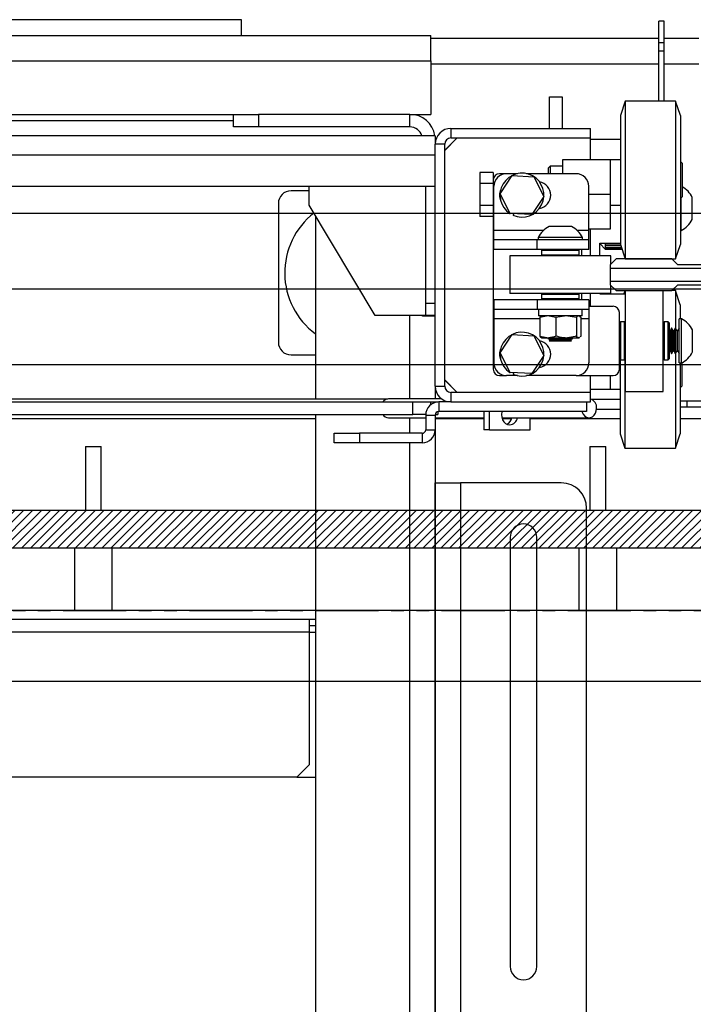
# Model space of a CAD drawing. Units: inches. Extents: x -1 to 416, y 3 to 299.
# Drawn here: x 251 to 264, y 204 to 224 of the extents above; entities that cross this region are included whole.
import ezdxf

# ---------------------------------------------------------------- set-up
doc = ezdxf.new("R2010")
doc.units = ezdxf.units.IN
doc.header["$MEASUREMENT"] = 0
doc.linetypes.add('CENTER', pattern=[2, 1.25, -0.25, 0.25, -0.25])
doc.linetypes.add('PHANTOM', pattern=[2.5, 1.25, -0.25, 0.25, -0.25, 0.25, -0.25])
doc.layers.add('CENTER', color=2, linetype='CENTER')

# ---------------------------------------------------------------- blocks, each defined once
blk = doc.blocks.new('A$C2C1D06E5')
at = {"color": 7, "linetype": 'Continuous', "lineweight": 25}
for p, q in [((1.67188, 2.76441), (0.84261, 2.76441)), ((1.67188, 2.74881), (1.67188, 2.76441)), ((2.09065, 2.76305), (2.0854, 2.76305)), ((2.0854, 2.74164), (2.0854, 2.76305)), ((2.09065, 2.74164), (2.09065, 2.76305)), ((0.69442, 2.74881), (1.85938, 2.74881)), ((1.85938, 2.72381), (1.85938, 2.74881)), ((2.0854, 2.74566), (1.85938, 2.74566)), ((2.09065, 2.74164), (2.0854, 2.74164)), ((2.0854, 2.73313), (2.0854, 2.74164)), ((2.125, 2.74566), (2.09065, 2.74566)), ((2.09065, 2.73313), (2.09065, 2.74164)), ((2.09065, 2.73313), (2.0854, 2.73313)), ((2.0854, 2.68364), (2.0854, 2.73313)), ((2.09065, 2.68364), (2.09065, 2.73313)), ((1.85938, 2.72381), (1.85938, 2.67066)), ((1.85938, 2.72066), (2.0854, 2.72066)), ((2.09065, 2.72066), (2.125, 2.72066)), ((1.977, 2.68801), (1.9895, 2.68801)), ((1.977, 2.65676), (1.977, 2.68801)), ((1.9895, 2.68801), (1.9895, 2.65676)), ((2.052, 2.68364), (2.04725, 2.66964)), ((2.102, 2.68364), (2.052, 2.68364)), ((2.052, 2.68364), (2.052, 2.67319)), ((2.10675, 2.66964), (2.102, 2.68364)), ((2.102, 2.68364), (2.102, 2.67319)), ((2.052, 2.67319), (2.052, 2.52764)), ((2.102, 2.67319), (2.102, 2.52764)), ((1.2414, 2.67066), (1.66375, 2.67066)), ((1.2414, 2.66441), (1.66375, 2.66441)), ((1.66375, 2.65816), (1.66375, 2.67066)), ((1.66375, 2.67066), (1.68875, 2.67066)), ((1.68875, 2.67066), (1.68875, 2.65816)), ((1.83875, 2.67066), (1.68875, 2.67066)), ((1.83875, 2.65816), (1.83875, 2.67066)), ((1.83875, 2.67066), (1.85938, 2.67066)), ((2.04725, 2.66964), (2.04725, 2.66106)), ((2.10675, 2.66964), (2.10675, 2.66106)), ((1.68875, 2.65816), (1.66375, 2.65816)), ((1.83875, 2.65816), (1.68875, 2.65816)), ((1.8794, 2.65676), (1.8794, 2.64736)), ((1.8794, 2.65676), (2.0175, 2.65676)), ((2.01775, 2.65676), (2.0175, 2.65676)), ((2.0175, 2.64736), (2.0175, 2.65676)), ((2.01775, 2.62564), (2.01775, 2.65676)), ((2.04725, 2.66106), (2.04725, 2.54164)), ((2.10675, 2.66106), (2.10675, 2.54164)), ((1.86375, 2.64946), (0.48625, 2.64946)), ((1.86375, 2.64946), (1.86375, 2.64111)), ((1.8854, 2.64736), (1.87315, 2.63511)), ((1.88565, 2.64736), (1.87315, 2.63486)), ((1.8794, 2.64736), (2.0175, 2.64736)), ((2.01775, 2.64615), (2.04725, 2.64615)), ((1.87315, 2.64111), (1.86375, 2.64111)), ((1.86375, 2.40141), (1.86375, 2.64111)), ((1.87315, 2.40141), (1.87315, 2.64111)), ((0.48625, 2.63066), (1.86375, 2.63066)), ((2.03725, 2.62564), (1.98975, 2.62564)), ((1.98975, 2.62564), (1.98975, 2.61189)), ((2.03725, 2.62564), (2.03725, 2.59126)), ((2.04725, 2.62564), (2.03725, 2.62564)), ((2.1085, 2.6222), (2.10675, 2.62395)), ((1.97756, 2.61939), (1.976, 2.61782)), ((1.976, 2.61189), (1.976, 2.61782)), ((1.98975, 2.61939), (1.97756, 2.61939)), ((1.97756, 2.61939), (1.97756, 2.61189)), ((2.1085, 2.6222), (2.1085, 2.61998)), ((2.1085, 2.61998), (2.1085, 2.58907)), ((1.92125, 2.61291), (1.90785, 2.61291)), ((1.90785, 2.61291), (1.90785, 2.60209)), ((1.92125, 2.61291), (1.92125, 2.60564)), ((1.92125, 2.60564), (1.92125, 2.41814)), ((1.93438, 2.61189), (1.9275, 2.61189)), ((1.92813, 2.59183), (1.93997, 2.60995)), ((1.94523, 2.61189), (1.93438, 2.61189)), ((1.93997, 2.60995), (1.96159, 2.60876)), ((2.00338, 2.61189), (1.95427, 2.61189)), ((1.96159, 2.60876), (1.97137, 2.58944)), ((0.48625, 2.59946), (1.86375, 2.59946)), ((1.73875, 2.5949), (1.72088, 2.5949)), ((1.73875, 2.58066), (1.73875, 2.59946)), ((1.85435, 2.48376), (1.85435, 2.59946)), ((1.92125, 2.60209), (1.90785, 2.60209)), ((1.90785, 2.60209), (1.90785, 2.58044)), ((1.92188, 2.55569), (1.92188, 2.59939)), ((2.01588, 2.55569), (2.01588, 2.59939)), ((1.93791, 2.57251), (1.92813, 2.59183)), ((1.97137, 2.58944), (1.95953, 2.57132)), ((2.03725, 2.59126), (2.01588, 2.59126)), ((2.03725, 2.59126), (2.03725, 2.55689)), ((2.10675, 2.58732), (2.1085, 2.58907)), ((2.10745, 2.55564), (2.10745, 2.58802)), ((2.11845, 2.58751), (2.11845, 2.58846)), ((2.11845, 2.56656), (2.11845, 2.58751)), ((1.70838, 2.5824), (1.70838, 2.4449)), ((1.80435, 2.47131), (1.73875, 2.58066)), ((1.92125, 2.58044), (1.90785, 2.58044)), ((1.90785, 2.58044), (1.90785, 2.56961)), ((2.03725, 2.58064), (2.04725, 2.58064)), ((1.745, 2.57024), (1.745, 2.38886)), ((1.92125, 2.56961), (1.90785, 2.56961)), ((1.93787, 2.57245), (1.93791, 2.57251)), ((1.95953, 2.57132), (1.93791, 2.57251)), ((1.94153, 2.57231), (1.94086, 2.57081)), ((1.92188, 2.54629), (1.92188, 2.55569)), ((1.9987, 2.55959), (1.9768, 2.55959)), ((2.03725, 2.55689), (2.01588, 2.55689)), ((2.01588, 2.54629), (2.01588, 2.55569)), ((2.01775, 2.53064), (2.01775, 2.55689)), ((2.10675, 2.55564), (2.10745, 2.55564)), ((1.92188, 2.53689), (1.92188, 2.54629)), ((1.96489, 2.54629), (1.92188, 2.54629)), ((1.96489, 2.53689), (1.96489, 2.54629)), ((2.01588, 2.54629), (1.96489, 2.54629)), ((1.96588, 2.54859), (1.96588, 2.54629)), ((2.00963, 2.54859), (1.96588, 2.54859)), ((2.00963, 2.54629), (2.00963, 2.54859)), ((2.01588, 2.53689), (2.01588, 2.54629)), ((1.96489, 2.53689), (1.92188, 2.53689)), ((2.01588, 2.53689), (1.96489, 2.53689)), ((1.97, 2.53664), (1.969, 2.53564)), ((1.97, 2.53664), (2.0055, 2.53664)), ((1.97777, 2.53683), (1.97744, 2.53664)), ((1.97777, 2.53689), (1.97777, 2.53683)), ((1.99773, 2.53683), (1.97777, 2.53683)), ((1.99773, 2.53683), (1.99773, 2.53689)), ((1.99807, 2.53664), (1.99773, 2.53683)), ((2.0065, 2.53564), (2.0055, 2.53664)), ((2.00875, 2.53689), (2.00875, 2.53064)), ((2.027, 2.54303), (2.04725, 2.54303)), ((2.027, 2.53064), (2.027, 2.54303)), ((2.027, 2.54226), (2.02715, 2.54226)), ((2.02715, 2.54303), (2.02715, 2.54226)), ((2.02715, 2.54226), (2.03215, 2.53726)), ((2.03215, 2.54303), (2.03215, 2.53726)), ((2.03215, 2.53726), (2.04874, 2.53726)), ((2.03315, 2.54123), (2.04739, 2.54123)), ((2.03315, 2.54075), (2.03315, 2.54123)), ((2.04741, 2.54118), (2.03315, 2.54118)), ((2.04755, 2.54075), (2.03315, 2.54075)), ((2.03315, 2.53923), (2.04807, 2.53923)), ((2.03315, 2.53889), (2.03315, 2.53923)), ((2.04818, 2.53889), (2.03315, 2.53889)), ((2.03315, 2.53791), (2.04852, 2.53791)), ((2.03315, 2.53772), (2.03315, 2.53791)), ((2.04858, 2.53772), (2.03315, 2.53772)), ((2.03315, 2.5373), (2.04872, 2.5373)), ((2.03315, 2.53726), (2.03315, 2.5373)), ((2.04873, 2.53726), (2.03315, 2.53726)), ((2.04725, 2.54164), (2.052, 2.52764)), ((2.102, 2.52764), (2.10675, 2.54164)), ((1.93775, 2.53064), (1.93775, 2.49314)), ((2.03775, 2.53064), (1.93775, 2.53064)), ((1.969, 2.53564), (1.969, 2.53164)), ((2.0065, 2.53564), (1.969, 2.53564)), ((1.969, 2.53164), (1.97, 2.53064)), ((1.969, 2.53164), (2.0065, 2.53164)), ((2.0055, 2.53064), (2.0065, 2.53164)), ((2.0065, 2.53164), (2.0065, 2.53564)), ((2.04316, 2.52753), (2.03725, 2.52162)), ((2.03775, 2.52212), (2.03775, 2.53064)), ((2.09827, 2.52753), (2.04316, 2.52753)), ((2.052, 2.52764), (2.102, 2.52764)), ((2.052, 2.52753), (2.052, 2.52764)), ((2.0895, 2.52753), (2.0895, 2.52764)), ((2.10418, 2.52162), (2.09827, 2.52753)), ((2.03725, 2.52162), (2.03725, 2.51805)), ((2.15735, 2.51805), (2.03725, 2.51805)), ((2.03725, 2.51805), (2.03725, 2.50551)), ((2.12837, 2.52162), (2.10418, 2.52162)), ((2.03725, 2.50551), (2.15735, 2.50551)), ((2.03725, 2.50551), (2.03725, 2.50193)), ((2.03725, 2.50193), (2.04316, 2.49603)), ((2.03775, 2.49314), (2.03775, 2.50143)), ((2.09827, 2.49603), (2.10418, 2.50193)), ((2.10418, 2.50193), (2.12837, 2.50193)), ((2.03775, 2.49314), (1.93775, 2.49314)), ((1.97, 2.49314), (1.969, 2.49214)), ((1.969, 2.49214), (1.969, 2.48814)), ((2.0065, 2.49214), (1.969, 2.49214)), ((1.969, 2.48814), (1.97, 2.48714)), ((1.969, 2.48814), (2.0065, 2.48814)), ((2.0055, 2.48714), (1.97, 2.48714)), ((1.97614, 2.48714), (1.9757, 2.48689)), ((1.9998, 2.48689), (1.99937, 2.48714)), ((2.0065, 2.49214), (2.0055, 2.49314)), ((2.0055, 2.48714), (2.0065, 2.48814)), ((2.0065, 2.48814), (2.0065, 2.49214)), ((2.00875, 2.49314), (2.00875, 2.48689)), ((2.01775, 2.48064), (2.01775, 2.49314)), ((2.027, 2.49303), (2.027, 2.49314)), ((2.027, 2.49303), (2.05225, 2.49303)), ((2.04316, 2.49603), (2.09827, 2.49603)), ((2.05171, 2.49603), (2.05069, 2.49303)), ((2.05175, 2.49603), (2.05175, 2.49303)), ((2.05225, 2.39626), (2.05225, 2.49603)), ((2.08975, 2.39626), (2.08975, 2.49603)), ((2.10175, 2.49614), (2.09838, 2.49614)), ((2.1065, 2.48214), (2.10175, 2.49614)), ((2.10175, 2.49614), (2.10175, 2.45876)), ((1.85435, 2.48376), (1.86375, 2.48376)), ((1.85435, 2.47126), (1.85435, 2.48376)), ((1.92188, 2.48689), (1.92188, 2.47749)), ((1.96489, 2.48689), (1.92188, 2.48689)), ((1.96489, 2.47749), (1.92188, 2.47749)), ((1.92188, 2.47749), (1.92188, 2.46809)), ((1.96489, 2.48689), (1.96489, 2.47749)), ((2.01588, 2.48689), (1.96489, 2.48689)), ((2.01588, 2.47749), (1.96489, 2.47749)), ((1.96603, 2.47749), (1.96603, 2.47124)), ((2.00948, 2.47124), (2.00948, 2.47749)), ((2.01588, 2.48689), (2.01588, 2.47749)), ((2.01588, 2.48064), (2.04, 2.48064)), ((2.01588, 2.47749), (2.01588, 2.46809)), ((2.1065, 2.48214), (2.1065, 2.46814)), ((1.85435, 2.47131), (1.80435, 2.47131)), ((1.85125, 2.47066), (1.85125, 2.47131)), ((1.86375, 2.47066), (1.85125, 2.47066)), ((1.86375, 2.47126), (1.85435, 2.47126)), ((1.92188, 2.46809), (1.92188, 2.42439)), ((2.00948, 2.47124), (1.96603, 2.47124)), ((1.96738, 2.46962), (1.97415, 2.47124)), ((1.96877, 2.47088), (1.96738, 2.46962)), ((1.96738, 2.46962), (1.96738, 2.45098)), ((1.96908, 2.47124), (1.96869, 2.47101)), ((1.97666, 2.47124), (1.98344, 2.46962)), ((1.98344, 2.46962), (1.99204, 2.47124)), ((1.98344, 2.46962), (1.98344, 2.45098)), ((1.99522, 2.47124), (2.00382, 2.46962)), ((2.00382, 2.46962), (2.00382, 2.45098)), ((2.00682, 2.47101), (2.00643, 2.47124)), ((2.00674, 2.47088), (2.00813, 2.46962)), ((2.00813, 2.46962), (2.00813, 2.45098)), ((2.01588, 2.46809), (2.01588, 2.42439)), ((2.04625, 2.41814), (2.04625, 2.47439)), ((2.1077, 2.46814), (2.1054, 2.46814)), ((2.1054, 2.42439), (2.1054, 2.46814)), ((2.1077, 2.42439), (2.1077, 2.46814)), ((2.04725, 2.46501), (2.04625, 2.46401)), ((2.05125, 2.46501), (2.04725, 2.46501)), ((2.04725, 2.46501), (2.04725, 2.42751)), ((2.05225, 2.46401), (2.05125, 2.46501)), ((2.05125, 2.46338), (2.05125, 2.46501)), ((2.05125, 2.42751), (2.05125, 2.46338)), ((2.09075, 2.46501), (2.08975, 2.46401)), ((2.09475, 2.46501), (2.09075, 2.46501)), ((2.09075, 2.46501), (2.09075, 2.42751)), ((2.09575, 2.46401), (2.09475, 2.46501)), ((2.09475, 2.46338), (2.09475, 2.46501)), ((2.09475, 2.42751), (2.09475, 2.46338)), ((2.09575, 2.46401), (2.09575, 2.46246)), ((2.09575, 2.46246), (2.09575, 2.42851)), ((2.0979, 2.45876), (2.09645, 2.45624)), ((2.09824, 2.45876), (2.0979, 2.45876)), ((2.0979, 2.43376), (2.0979, 2.45876)), ((2.0997, 2.45624), (2.09824, 2.45876)), ((2.09824, 2.43376), (2.09824, 2.45876)), ((2.10165, 2.45876), (2.1002, 2.45624)), ((2.10199, 2.45876), (2.10165, 2.45876)), ((2.10165, 2.43376), (2.10165, 2.45876)), ((2.10345, 2.45624), (2.10199, 2.45876)), ((2.10199, 2.43376), (2.10199, 2.45876)), ((2.1054, 2.45876), (2.10395, 2.45624)), ((1.92813, 2.43433), (1.93997, 2.45245)), ((1.93997, 2.45245), (1.96159, 2.45126)), ((1.96159, 2.45126), (1.97137, 2.43194)), ((1.96869, 2.44958), (1.96911, 2.44934)), ((1.96911, 2.44934), (1.97451, 2.44934)), ((1.97451, 2.44934), (1.97631, 2.44934)), ((1.97562, 2.44934), (1.97525, 2.44913)), ((1.97525, 2.44913), (1.97525, 2.44879)), ((2.00025, 2.44913), (1.97525, 2.44913)), ((1.97525, 2.44879), (1.97777, 2.44733)), ((2.00025, 2.44879), (1.97525, 2.44879)), ((1.97631, 2.44934), (1.99248, 2.44934)), ((1.99248, 2.44934), (1.99477, 2.44934)), ((1.99477, 2.44934), (2.00573, 2.44934)), ((1.99773, 2.44733), (2.00025, 2.44879)), ((2.00025, 2.44913), (1.99989, 2.44934)), ((2.00025, 2.44879), (2.00025, 2.44913)), ((2.00573, 2.44934), (2.00622, 2.44934)), ((2.00674, 2.44973), (2.00622, 2.44934)), ((2.00622, 2.44934), (2.00639, 2.44934)), ((2.00639, 2.44934), (2.00682, 2.44958)), ((2.09595, 2.45624), (2.09575, 2.45658)), ((2.09645, 2.45624), (2.09595, 2.45624)), ((2.09595, 2.43628), (2.09595, 2.45624)), ((2.09645, 2.43628), (2.09645, 2.45624)), ((2.1002, 2.45624), (2.0997, 2.45624)), ((2.0997, 2.43628), (2.0997, 2.45624)), ((2.1002, 2.43628), (2.1002, 2.45624)), ((2.10395, 2.45624), (2.10345, 2.45624)), ((2.10345, 2.43628), (2.10345, 2.45624)), ((2.10395, 2.43628), (2.10395, 2.45624)), ((2.1187, 2.43531), (2.1187, 2.45721)), ((1.97777, 2.44683), (1.97683, 2.44629)), ((1.97683, 2.44629), (1.99868, 2.44629)), ((1.97777, 2.44733), (1.97777, 2.44683)), ((1.99773, 2.44733), (1.97777, 2.44733)), ((1.99773, 2.44683), (1.97777, 2.44683)), ((1.99773, 2.44683), (1.99773, 2.44733)), ((1.99868, 2.44629), (1.99773, 2.44683)), ((1.72088, 2.4324), (1.745, 2.4324)), ((1.93791, 2.41501), (1.92813, 2.43433)), ((1.97137, 2.43194), (1.95953, 2.41382)), ((2.04625, 2.42851), (2.04725, 2.42751)), ((2.05125, 2.42751), (2.05225, 2.42851)), ((2.08975, 2.42851), (2.09075, 2.42751)), ((2.09475, 2.42751), (2.09575, 2.42851)), ((2.09575, 2.43594), (2.09595, 2.43628)), ((2.09595, 2.43628), (2.09645, 2.43628)), ((2.09645, 2.43628), (2.0979, 2.43376)), ((2.0979, 2.43376), (2.09824, 2.43376)), ((2.09824, 2.43376), (2.0997, 2.43628)), ((2.0997, 2.43628), (2.1002, 2.43628)), ((2.1002, 2.43628), (2.10165, 2.43376)), ((2.10165, 2.43376), (2.10199, 2.43376)), ((2.10175, 2.43376), (2.10175, 2.34014)), ((2.10199, 2.43376), (2.10345, 2.43628)), ((2.10345, 2.43628), (2.10395, 2.43628)), ((2.10395, 2.43628), (2.1054, 2.43376)), ((2.047, 2.42776), (2.047, 2.35414)), ((2.04725, 2.42751), (2.05125, 2.42751)), ((2.05175, 2.42801), (2.05175, 2.34014)), ((2.09075, 2.42751), (2.09475, 2.42751)), ((2.1054, 2.42439), (2.1077, 2.42439)), ((2.1065, 2.42439), (2.1065, 2.35414)), ((2.10825, 2.42466), (2.10825, 2.40157)), ((1.9275, 2.41189), (1.93438, 2.41189)), ((1.94523, 2.41189), (1.93438, 2.41189)), ((1.93787, 2.41495), (1.93791, 2.41501)), ((1.95953, 2.41382), (1.93791, 2.41501)), ((1.94153, 2.41481), (1.94086, 2.41331)), ((2.00338, 2.41189), (1.95427, 2.41189)), ((2.00338, 2.41189), (2.04, 2.41189)), ((2.01775, 2.38576), (2.01775, 2.41189)), ((2.037, 2.41189), (2.037, 2.39814)), ((1.86375, 2.40141), (1.86375, 2.38889)), ((1.86375, 2.40141), (1.87315, 2.40141)), ((1.87315, 2.40766), (1.88565, 2.39516)), ((1.87315, 2.40741), (1.8854, 2.39516)), ((2.1065, 2.39982), (2.10825, 2.40157)), ((1.8794, 2.39516), (1.8794, 2.38576)), ((2.0175, 2.39516), (1.8794, 2.39516)), ((2.0175, 2.38576), (2.0175, 2.39516)), ((2.037, 2.39814), (2.01775, 2.39814)), ((2.047, 2.39814), (2.037, 2.39814)), ((2.05225, 2.39626), (2.08975, 2.39626)), ((0.50877, 2.38886), (1.81688, 2.38886)), ((1.17518, 2.38576), (1.84165, 2.38576)), ((1.87002, 2.38889), (1.81742, 2.38889)), ((1.84165, 2.37326), (1.84165, 2.38576)), ((1.84165, 2.38576), (1.85919, 2.38576)), ((1.85919, 2.38576), (1.8665, 2.38576)), ((1.8665, 2.38576), (1.8665, 2.38574)), ((1.86724, 2.38576), (1.86724, 2.37636)), ((1.8794, 2.38576), (1.86724, 2.38576)), ((1.8794, 2.38576), (2.0175, 2.38576)), ((2.01375, 2.38576), (2.01375, 2.37636)), ((2.01775, 2.38576), (2.0175, 2.38576)), ((2.1065, 2.38678), (2.11355, 2.38678)), ((2.11355, 2.38053), (2.1065, 2.38053)), ((2.11355, 2.38053), (2.11355, 2.38678)), ((2.11355, 2.38678), (2.12855, 2.38678)), ((2.12855, 2.38053), (2.11355, 2.38053)), ((0.53353, 2.37326), (1.84165, 2.37326)), ((1.745, 2.37326), (1.745, 0.38066)), ((1.81742, 2.37014), (1.85434, 2.37014)), ((1.85435, 2.37326), (1.84165, 2.37326)), ((1.85434, 2.37286), (1.86374, 2.37286)), ((1.85434, 2.37286), (1.85434, 2.35826)), ((1.86374, 2.37286), (1.86374, 2.35826)), ((1.86374, 2.37014), (1.91199, 2.37014)), ((1.86375, 2.37014), (1.86375, 0.38066)), ((1.86376, 2.37326), (1.8665, 2.37326)), ((1.8665, 2.37628), (1.8665, 2.37326)), ((2.01375, 2.37636), (1.86724, 2.37636)), ((1.91199, 2.37636), (1.91199, 2.35826)), ((1.91757, 2.35826), (1.91757, 2.37636)), ((1.92989, 2.37014), (2.01628, 2.37014)), ((1.95771, 2.35826), (1.95771, 2.37014)), ((2.02367, 2.37878), (2.047, 2.37878)), ((1.25625, 2.36928), (1.745, 2.36928)), ((1.86375, 2.36928), (1.91199, 2.36928)), ((1.93014, 2.36928), (1.93956, 2.36928)), ((1.95771, 2.36928), (2.047, 2.36928)), ((2.1065, 2.36928), (2.1593, 2.36928)), ((1.76375, 2.34536), (1.76375, 2.35476)), ((1.76375, 2.35476), (1.78875, 2.35476)), ((1.78875, 2.35476), (1.78875, 2.34536)), ((1.85084, 2.35476), (1.78875, 2.35476)), ((1.85084, 2.35476), (1.85084, 2.34536)), ((1.85434, 2.35826), (1.86374, 2.35826)), ((1.91757, 2.35826), (1.91199, 2.35826)), ((1.91757, 2.35826), (1.95771, 2.35826)), ((2.047, 2.35414), (2.05175, 2.34014)), ((2.10175, 2.34014), (2.1065, 2.35414)), ((1.78875, 2.34536), (1.76375, 2.34536)), ((1.85084, 2.34536), (1.78875, 2.34536)), ((2.05175, 2.34014), (2.10175, 2.34014)), ((1.86375, 2.12916), (1.86375, 2.30566)), ((1.86375, 2.30566), (1.88875, 2.30566)), ((1.88875, 2.30566), (1.88875, 0.45566)), ((1.98875, 2.30566), (1.88875, 2.30566)), ((2.01375, 0.48066), (2.01375, 2.28066)), ((1.938, 2.25166), (1.938, 1.82666)), ((1.9645, 1.82666), (1.9645, 2.25166)), ((1.73925, 2.17041), (0.61075, 2.17041)), ((1.73925, 2.15791), (1.73925, 2.17041)), ((1.745, 2.17041), (1.73925, 2.17041)), ((1.73925, 2.15791), (0.61075, 2.15791)), ((1.745, 2.16416), (1.73925, 2.16416)), ((1.73925, 2.02666), (1.73925, 2.15791)), ((1.86375, 2.02916), (1.86375, 2.12916)), ((1.86375, 1.71816), (1.86375, 2.02916)), ((1.72675, 2.01416), (1.73925, 2.02666)), ((1.72675, 2.01416), (0.62325, 2.01416)), ((1.72675, 2.01416), (1.745, 2.01416))]:
    blk.add_line(p, q, dxfattribs=at)
at = {"color": 8, "linetype": 'Continuous', "lineweight": 25}
for p, q in [((0.6855, 2.72381), (1.85938, 2.72381)), ((1.97115, 2.55569), (1.92188, 2.55569)), ((2.01588, 2.55569), (2.00436, 2.55569)), ((1.83875, 2.38889), (1.83875, 2.47131)), ((1.96738, 2.46809), (1.92188, 2.46809)), ((2.01588, 2.46809), (2.00813, 2.46809)), ((1.85919, 2.38576), (1.85919, 2.38294)), ((2.047, 2.38828), (2.01891, 2.38828)), ((1.83875, 2.35476), (1.83875, 2.37014)), ((1.83875, 0.38066), (1.83875, 2.34536)), ((1.73925, 2.15791), (1.745, 2.15791))]:
    blk.add_line(p, q, dxfattribs=at)
at = {"color": 7, "linetype": 'Continuous', "lineweight": 25, "flags": 128}
for points in [[(1.92988, 2.37636), (1.92977, 2.37589), (1.92949, 2.37326), (1.92977, 2.37063), (1.93058, 2.36819), (1.93188, 2.36608), (1.93356, 2.36447), (1.93553, 2.36346), (1.93764, 2.36311)], [(2.00929, 2.37636), (2.00948, 2.37578), (2.01053, 2.3736), (2.012, 2.37185), (2.01379, 2.37068), (2.01577, 2.37016), (2.01779, 2.37033), (2.01969, 2.37119), (2.02134, 2.37266), (2.02261, 2.37464), (2.02342, 2.37698), (2.02369, 2.37951)]]:
    blk.add_lwpolyline(points, dxfattribs=at)
at = {"color": 7, "linetype": 'Continuous', "lineweight": 25}
for centre, radius, start, end in [((1.83875, 2.64566), 0.025, 8.74285, 90), ((1.83875, 2.64566), 0.0125, 17.69801, 90), ((1.8794, 2.64111), 0.01565, 90, 180), ((1.8794, 2.64111), 0.00625, 90, 180), ((1.9275, 2.60564), 0.00625, 90, 180), ((1.93438, 2.59939), 0.0125, 90, 180), ((1.94975, 2.59064), 0.02173, 245.84238, 236.84238), ((2.00338, 2.59939), 0.0125, 0, 90), ((1.72088, 2.5824), 0.0125, 90, 180), ((1.94075, 2.59064), 0.01325, 154.58189, 205.41811), ((1.96501, 2.59064), 0.01325, 279.02142, 80.97858), ((2.09691, 2.57777), 0.02405, 26.39294, 61.18094), ((1.78963, 2.51365), 0.075, 127.97075, 233.48737), ((2.09691, 2.57725), 0.02405, 296.00095, 333.60706), ((1.98749, 2.53804), 0.02405, 116.39294, 153.99905), ((1.98801, 2.53804), 0.02405, 26.00095, 63.60706), ((2.04, 2.47439), 0.00625, 0, 90), ((2.09716, 2.44652), 0.02405, 26.39294, 63.99905), ((1.94975, 2.43314), 0.02173, 245.84238, 236.84238), ((1.72088, 2.4449), 0.0125, 180, 270), ((1.94075, 2.43314), 0.01325, 154.58189, 205.41811), ((1.96501, 2.43314), 0.01325, 279.02142, 80.97858), ((2.09716, 2.446), 0.02405, 296.00095, 333.60706), ((1.93438, 2.42439), 0.0125, 180, 270), ((2.00338, 2.42439), 0.0125, 270, 0), ((1.9275, 2.41814), 0.00625, 180, 270), ((2.04, 2.41814), 0.00625, 270, 0), ((1.8794, 2.40141), 0.01565, 180, 270), ((1.8794, 2.40141), 0.00625, 180, 270), ((1.81765, 2.38203), 0.00686, 91.9359, 147.03249), ((1.86724, 2.37286), 0.0129, 90, 180), ((2.01485, 2.38031), 0.00888, 354.87105, 70.91825), ((1.81765, 2.377), 0.00686, 212.96751, 268.0641), ((1.86724, 2.37286), 0.0035, 90, 180), ((1.93058, 2.37216), 0.00945, 296.84424, 347.65035), ((1.93687, 2.37175), 0.00867, 275.08917, 349.2702), ((1.85084, 2.35826), 0.0035, 270, 0), ((1.85084, 2.35826), 0.0129, 270, 0), ((1.98875, 2.28066), 0.025, 360, 90), ((1.95125, 2.25166), 0.01325, 0, 180), ((1.95125, 1.82666), 0.01325, 180, 0)]:
    blk.add_arc(centre, radius, start, end, dxfattribs=at)
for points, knots in [([(2.00382, 2.46962), (2.00382, 2.46962), (2.00441, 2.47047), (2.00502, 2.47085), (2.00564, 2.47124)], [0, 0, 0, 0, 0.001686, 1, 1, 1, 1]), ([(1.97451, 2.44934), (1.97331, 2.44946), (1.97089, 2.44971), (1.96855, 2.45055), (1.96738, 2.45098)], [0, 0, 0, 0, 0.495903, 1, 1, 1, 1]), ([(1.96738, 2.45098), (1.96749, 2.45081), (1.96795, 2.45016), (1.96842, 2.44991), (1.96877, 2.44973)], [0, 0, 0, 0, 0.2597446, 1, 1, 1, 1]), ([(1.98344, 2.45098), (1.98228, 2.45056), (1.97994, 2.44972), (1.97752, 2.44946), (1.97631, 2.44934)], [0, 0, 0, 0, 0.496596, 1, 1, 1, 1]), ([(1.99248, 2.44934), (1.99188, 2.44937), (1.98882, 2.44954), (1.98584, 2.45034), (1.98344, 2.45098)], [0, 0, 0, 0, 0.196966, 1, 1, 1, 1]), ([(2.00382, 2.45098), (2.00338, 2.45085), (2.00044, 2.44997), (1.99738, 2.44963), (1.99477, 2.44934)], [0, 0, 0, 0, 0.146753, 1, 1, 1, 1]), ([(2.00573, 2.44934), (2.00558, 2.44938), (2.00493, 2.44956), (2.0043, 2.45037), (2.00382, 2.45098)], [0, 0, 0, 0, 0.23747, 1, 1, 1, 1]), ([(2.00813, 2.45098), (2.00801, 2.4508), (2.00774, 2.4504), (2.00746, 2.45023), (2.00729, 2.45014)], [0, 0, 0, 0, 0.429018, 1, 1, 1, 1])]:
    blk.add_open_spline(points, degree=3, knots=knots, dxfattribs=at)
blk = doc.blocks.new('60_type5_pgate_rh')
at = {"linetype": 'Continuous', "lineweight": 0}
h = blk.add_hatch(dxfattribs=at)
h.set_pattern_fill('ANSI31', style=0)
h.set_pattern_definition([(45, (2.71789, -106.35314), (-0.08838835, 0.08838834), [])])
h.paths.add_polyline_path([(3.875, -11.25), (30, -11.25), (30, -10.5), (3.875, -10.5)], flags=0)
at = {"color": 7, "linetype": 'Continuous', "lineweight": 30}
for p, q in [((6.843, -9.24), (6.843, -10.5)), ((6.843, -9.24), (6.999, -9.24)), ((6.999, -9.24), (7.155, -9.24)), ((7.155, -10.5), (7.155, -9.24)), ((16.842, -9.24), (16.842, -10.5)), ((16.842, -9.24), (17.155, -9.24)), ((17.155, -10.5), (17.155, -9.24)), ((3.875, -10.5), (30, -10.5)), ((3.875, -11.25), (30, -11.25)), ((6.625, -11.25), (6.625, -12.48)), ((7.375, -12.48), (7.375, -11.25)), ((16.625, -11.25), (16.625, -12.48)), ((17.375, -12.48), (17.375, -11.25)), ((6.625, -12.48), (7.375, -12.48)), ((6.625, -12.48), (6.635, -12.49)), ((7.365, -12.49), (7.375, -12.48)), ((16.625, -12.48), (17.375, -12.48)), ((16.625, -12.48), (16.635, -12.49)), ((17.365, -12.49), (17.375, -12.48)), ((6.96, -12.49), (-6.96, -12.49)), ((7.04, -12.49), (6.96, -12.49)), ((16.96, -12.49), (7.04, -12.49)), ((17.04, -12.49), (16.96, -12.49)), ((25.153, -12.49), (17.04, -12.49)), ((-24.847, -13.89), (25.153, -13.89))]:
    blk.add_line(p, q, dxfattribs=at)
at = {"color": 7, "linetype": 'PHANTOM', "lineweight": 0}
blk.add_line((25.153, -12.494), (-24.847, -12.494), dxfattribs=at)

msp = doc.modelspace()

# ---------------------------------------------------------------- linework, layer by layer
at = {"linetype": 'ByBlock'}
for p, q in [((280.89297, 219.87951), (209.39777, 219.87951)), ((280.89297, 216.87951), (209.39777, 216.87951))]:
    msp.add_line(p, q, dxfattribs=at)
at = {"layer": 'CENTER', "linetype": 'ByBlock'}
msp.add_line((282.67659, 218.37951), (207.84004, 218.37951), dxfattribs=at)

# ---------------------------------------------------------------- block references
at = {"xscale": 20, "yscale": 20, "zscale": 20}
msp.add_blockref('A$C2C1D06E5', (221.64537, 168.429), dxfattribs=at)
msp.add_blockref('60_type5_pgate_rh', (245.14537, 224.50201))

doc.saveas('drawing.dxf')
